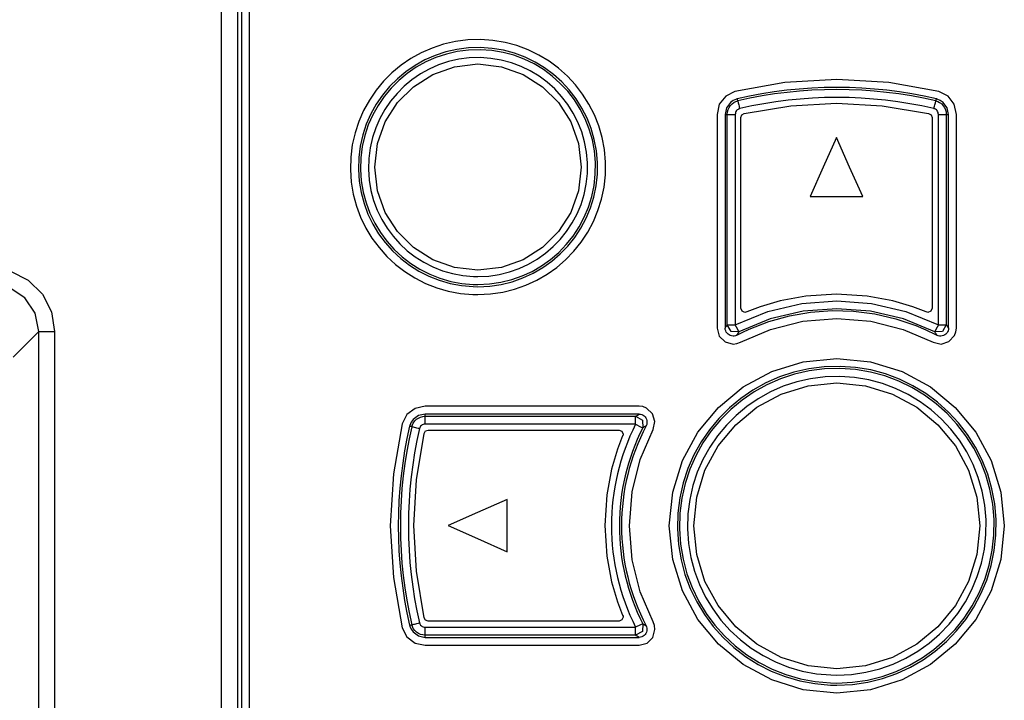
# Model space of a CAD drawing. Units: millimetres. Extents: x 2 to 141, y 5 to 119.
# Drawn here: x 89 to 92, y 77 to 79 of the extents above; entities that cross this region are included whole.
import ezdxf

# ---------------------------------------------------------------- set-up
doc = ezdxf.new("R2010")
doc.units = ezdxf.units.MM
doc.layers.add('GAIKEI', color=7, linetype='Continuous')

msp = doc.modelspace()

# ---------------------------------------------------------------- linework, layer by layer
at = {"layer": 'GAIKEI', "color": 1, "ltscale": 0.3}
for p, q in [((89.7368834, 74.3949091), (89.7368834, 80.2448553)), ((89.7869331, 80.2448553), (89.7869331, 74.3954198)), ((89.7989348, 80.2328535), (89.7989348, 74.4074215)), ((89.8239597, 74.4074215), (89.8239597, 80.2079563)), ((90.3987656, 78.8798508), (90.4666903, 78.9043649)), ((90.4666903, 78.9043649), (90.5404881, 78.913047)), ((90.5404881, 78.913047), (90.6147966, 78.9043649)), ((90.6147966, 78.9043649), (90.6827213, 78.8798508)), ((90.3385016, 78.8416751), (90.3987656, 78.8798508)), ((90.6827213, 78.8798508), (90.7427299, 78.8416751)), ((91.5029241, 78.8549536), (91.3456249, 78.8271198)), ((91.6658411, 78.8644018), (91.5029241, 78.8549536)), ((91.8287581, 78.8549536), (91.6658411, 78.8644018)), ((91.9858019, 78.8271198), (91.8287581, 78.8549536)), ((90.2881965, 78.7916254), (90.3385016, 78.8416751)), ((90.7427299, 78.8416751), (90.793035, 78.7916254)), ((91.3172804, 78.8120538), (91.2973627, 78.7865182)), ((91.3456249, 78.8271198), (91.3172804, 78.8120538)), ((92.0144018, 78.8120538), (91.9858019, 78.8271198)), ((92.0340642, 78.7865182), (92.0144018, 78.8120538)), ((90.2501485, 78.7316167), (90.2881965, 78.7916254)), ((90.793035, 78.7916254), (90.8313383, 78.7316167)), ((91.2973627, 78.7865182), (91.2907234, 78.7549818)), ((91.3323464, 78.7923914), (91.3200894, 78.7755379)), ((91.32775, 78.7760487), (91.3318357, 78.7821772)), ((91.3318357, 78.7821772), (91.3371982, 78.787795)), ((91.3412839, 78.7986476), (91.3323464, 78.7923914)), ((91.3371982, 78.787795), (91.3433267, 78.7922638)), ((91.3507321, 78.802861), (91.3412839, 78.7986476)), ((91.3433267, 78.7922638), (91.3489446, 78.7952003)), ((91.3489446, 78.7952003), (91.3550731, 78.7972432)), ((91.3520088, 78.8032441), (91.3507321, 78.802861)), ((91.3532856, 78.8033717), (91.3520088, 78.8032441)), ((91.3532856, 78.8033717), (91.3537963, 78.8013289)), ((91.3537963, 78.8013289), (91.3545624, 78.7991584)), ((91.3545624, 78.7991584), (91.3548177, 78.7980093)), ((91.3548177, 78.7980093), (91.3553285, 78.7964771)), ((91.3553285, 78.7964771), (91.3555838, 78.795328)), ((91.3555838, 78.795328), (91.3560945, 78.7934129)), ((91.3560945, 78.7934129), (91.3566052, 78.7911147)), ((91.3566052, 78.7911147), (91.357116, 78.7881781)), ((91.357116, 78.7881781), (91.3581374, 78.7847308)), ((91.3581374, 78.7847308), (91.3591588, 78.7807727)), ((91.3591588, 78.7807727), (91.3599249, 78.7770701)), ((91.3755016, 78.7574077), (91.5213097, 78.7820495)), ((91.5213097, 78.7820495), (91.6645643, 78.7902209)), ((91.6645643, 78.7902209), (91.8078189, 78.7820495)), ((91.8078189, 78.7820495), (91.9536271, 78.7574077)), ((91.9712467, 78.7770701), (91.9722681, 78.7807727)), ((91.9722681, 78.7807727), (91.9732895, 78.7847308)), ((91.9732895, 78.7847308), (91.9740556, 78.7881781)), ((91.9740556, 78.7881781), (91.9748216, 78.7911147)), ((91.9748216, 78.7911147), (91.9753324, 78.7934129)), ((91.9753324, 78.7934129), (91.9758431, 78.795328)), ((91.9758431, 78.795328), (91.9760984, 78.7964771)), ((91.9760984, 78.7964771), (91.9763538, 78.7972432)), ((91.9763538, 78.7972432), (91.9768645, 78.799286)), ((91.9763538, 78.7972432), (91.9824823, 78.7952003)), ((91.9768645, 78.799286), (91.9773752, 78.8014566)), ((91.9773752, 78.8014566), (91.9781413, 78.8033717)), ((91.979418, 78.8032441), (91.9781413, 78.8033717)), ((91.9806948, 78.802861), (91.979418, 78.8032441)), ((91.990143, 78.7986476), (91.9806948, 78.802861)), ((91.9824823, 78.7952003), (91.9881001, 78.7922638)), ((91.9881001, 78.7922638), (91.994484, 78.7876673)), ((91.9988251, 78.7926468), (91.990143, 78.7986476)), ((91.994484, 78.7876673), (91.9995912, 78.7820495)), ((92.0113375, 78.7755379), (91.9988251, 78.7926468)), ((91.9995912, 78.7820495), (92.0036769, 78.775921)), ((92.0407034, 78.7549818), (92.0340642, 78.7865182)), ((91.2907234, 78.7549818), (91.2907234, 78.0844175)), ((91.3200894, 78.7755379), (91.3157483, 78.7549818)), ((91.3157483, 78.7549818), (91.3157483, 78.0844175)), ((91.3157483, 78.7549818), (91.3474124, 78.7549818)), ((91.3221322, 78.7549818), (91.3228983, 78.7623871)), ((91.3221322, 78.094887), (91.3221322, 78.7549818)), ((91.3228983, 78.7623871), (91.3249411, 78.7696648)), ((91.3249411, 78.7696648), (91.32775, 78.7760487)), ((91.3476678, 78.7580461), (91.3474124, 78.7549818)), ((91.3474124, 78.7549818), (91.3474124, 78.0951424)), ((91.3484339, 78.761238), (91.3476678, 78.7580461)), ((91.3494553, 78.7639193), (91.3484339, 78.761238)), ((91.3514981, 78.7666005), (91.3494553, 78.7639193)), ((91.353541, 78.7688987), (91.3514981, 78.7666005)), ((91.3560945, 78.7706862), (91.353541, 78.7688987)), ((91.3583927, 78.771963), (91.3560945, 78.7706862)), ((91.3612016, 78.7729844), (91.3583927, 78.771963)), ((91.3599249, 78.7770701), (91.3604356, 78.7755379)), ((91.3604356, 78.7755379), (91.3609463, 78.7741335)), ((91.3609463, 78.7741335), (91.3609463, 78.7734951)), ((91.3609463, 78.7734951), (91.3612016, 78.7729844)), ((91.365032, 78.7446399), (91.3680963, 78.7531943)), ((91.3680963, 78.7531943), (91.3755016, 78.7574077)), ((91.9536271, 78.7574077), (91.9612878, 78.7531943)), ((91.9612878, 78.7531943), (91.9643521, 78.7446399)), ((91.9702252, 78.7729844), (91.9704806, 78.7734951)), ((91.9727788, 78.7720906), (91.9702252, 78.7729844)), ((91.9704806, 78.7734951), (91.970736, 78.7741335)), ((91.970736, 78.7755379), (91.9712467, 78.7770701)), ((91.970736, 78.7741335), (91.970736, 78.7755379)), ((91.9753324, 78.7709415), (91.9727788, 78.7720906)), ((91.9778859, 78.7688987), (91.9753324, 78.7709415)), ((91.9799288, 78.7666005), (91.9778859, 78.7688987)), ((91.9817163, 78.7639193), (91.9799288, 78.7666005)), ((91.982993, 78.761238), (91.9817163, 78.7639193)), ((91.9837591, 78.7580461), (91.982993, 78.761238)), ((91.9840145, 78.7549818), (91.9837591, 78.7580461)), ((91.9840145, 78.0951424), (91.9840145, 78.7549818)), ((91.9840145, 78.7549818), (92.0156786, 78.7549818)), ((92.0036769, 78.775921), (92.0064858, 78.7695371)), ((92.0064858, 78.7695371), (92.0085286, 78.7623871)), ((92.0085286, 78.7623871), (92.0090393, 78.7549818)), ((92.0090393, 78.7549818), (92.0090393, 78.0951424)), ((92.0156786, 78.7549818), (92.0113375, 78.7755379)), ((92.0156786, 78.0844175), (92.0156786, 78.7549818)), ((92.0407034, 78.0844175), (92.0407034, 78.7549818)), ((90.2258897, 78.6634367), (90.2501485, 78.7316167)), ((90.8313383, 78.7316167), (90.8555971, 78.6634367)), ((91.365032, 78.1464689), (91.365032, 78.7446399)), ((91.9643521, 78.7446399), (91.9643521, 78.1464689)), ((90.2172076, 78.5895112), (90.2258897, 78.6634367)), ((90.8555971, 78.6634367), (90.8640239, 78.5895112)), ((91.6645643, 78.68195), (91.6234521, 78.5895112)), ((91.7056766, 78.5895112), (91.6645643, 78.68195)), ((90.2258897, 78.5153304), (90.2172076, 78.5895112)), ((90.8640239, 78.5895112), (90.8555971, 78.5153304)), ((91.6234521, 78.5895112), (91.5823398, 78.4969448)), ((91.7467889, 78.4969448), (91.7056766, 78.5895112)), ((90.2501485, 78.4472781), (90.2258897, 78.5153304)), ((90.8555971, 78.5153304), (90.8313383, 78.4472781)), ((91.5823398, 78.4969448), (91.7467889, 78.4969448)), ((90.2881965, 78.3872694), (90.2501485, 78.4472781)), ((90.8313383, 78.4472781), (90.793035, 78.3872694)), ((90.3385016, 78.3372197), (90.2881965, 78.3872694)), ((90.793035, 78.3872694), (90.7427299, 78.3372197)), ((90.3987656, 78.2989163), (90.3385016, 78.3372197)), ((90.7427299, 78.3372197), (90.6827213, 78.2989163)), ((90.4666903, 78.2745299), (90.3987656, 78.2989163)), ((90.6827213, 78.2989163), (90.6147966, 78.2745299)), ((89.0755118, 78.2632942), (89.130924, 78.2350774)), ((90.5404881, 78.2659754), (90.4666903, 78.2745299)), ((90.6147966, 78.2745299), (90.5404881, 78.2659754)), ((89.130924, 78.2350774), (89.1751006, 78.1911562)), ((89.1196884, 78.1797929), (89.0711708, 78.2119677)), ((89.1521186, 78.1312752), (89.1196884, 78.1797929)), ((89.1751006, 78.1911562), (89.2034451, 78.1354886)), ((91.4878581, 78.169834), (91.425296, 78.151576)), ((91.5685506, 78.1850276), (91.4878581, 78.169834)), ((91.5562935, 78.1619179), (91.6658411, 78.170217)), ((91.6645643, 78.1911562), (91.5685506, 78.1850276)), ((91.7605781, 78.1850276), (91.6645643, 78.1911562)), ((91.6658411, 78.170217), (91.774878, 78.1619179)), ((91.8412706, 78.169834), (91.7605781, 78.1850276)), ((91.9040881, 78.151576), (91.8412706, 78.169834)), ((89.2034451, 78.1354886), (89.2131486, 78.0738202)), ((91.3474124, 78.0951424), (91.4495548, 78.1368931)), ((91.3688623, 78.1375315), (91.365032, 78.1464689)), ((91.3775444, 78.1338288), (91.3688623, 78.1375315)), ((91.3806087, 78.1343395), (91.3775444, 78.1338288)), ((91.3834176, 78.1353609), (91.3806087, 78.1343395)), ((91.425296, 78.151576), (91.3834176, 78.1353609)), ((91.4495548, 78.1368931), (91.5562935, 78.1619179)), ((91.5601238, 78.1371484), (91.4569601, 78.113145)), ((91.517224, 78.1228485), (91.5836166, 78.1344672)), ((91.6658411, 78.1451921), (91.5601238, 78.1371484)), ((91.5836166, 78.1344672), (91.6507751, 78.1394466)), ((91.6507751, 78.1394466), (91.7179337, 78.1374038)), ((91.7710477, 78.1371484), (91.6658411, 78.1451921)), ((91.7179337, 78.1374038), (91.7848369, 78.1288494)), ((91.8744668, 78.113145), (91.7710477, 78.1371484)), ((91.774878, 78.1619179), (91.8818721, 78.1368931)), ((91.8818721, 78.1368931), (91.9840145, 78.0951424)), ((91.9457111, 78.1353609), (91.9040881, 78.151576)), ((91.94852, 78.1343395), (91.9457111, 78.1353609)), ((91.9515843, 78.1338288), (91.94852, 78.1343395)), ((91.9605217, 78.1375315), (91.9515843, 78.1338288)), ((91.9643521, 78.1464689), (91.9605217, 78.1375315)), ((89.1633542, 78.0738202), (89.1521186, 78.1312752)), ((91.4569601, 78.113145), (91.3583927, 78.0729264)), ((91.3910783, 78.0809702), (91.452619, 78.1049736)), ((91.452619, 78.1049736), (91.517224, 78.1228485)), ((91.4582368, 78.0803318), (91.5591024, 78.1057397)), ((91.5591024, 78.1057397), (91.6658411, 78.1144218)), ((91.6658411, 78.1144218), (91.7725798, 78.1057397)), ((91.7725798, 78.1057397), (91.8734454, 78.0803318)), ((91.7848369, 78.1288494), (91.8504634, 78.1136557)), ((91.8504634, 78.1136557), (91.9137916, 78.0920781)), ((91.9727788, 78.0729264), (91.8744668, 78.113145)), ((89.1633542, 78.0738202), (89.0829171, 77.9933831)), ((89.1633542, 74.416742), (89.1633542, 78.0738202)), ((89.1633542, 78.0738202), (89.2131486, 78.0738202)), ((89.2131486, 78.0738202), (89.2131486, 74.416742)), ((91.2907234, 78.0844175), (91.2973627, 78.0591372)), ((91.3157483, 78.0844175), (91.316259, 78.0854389)), ((91.3160037, 78.0798211), (91.3157483, 78.0844175)), ((91.3172804, 78.0753523), (91.3160037, 78.0798211)), ((91.316259, 78.0854389), (91.3170251, 78.0864603)), ((91.3170251, 78.0864603), (91.3180465, 78.0885032)), ((91.3190679, 78.0716497), (91.3172804, 78.0753523)), ((91.3180465, 78.0885032), (91.3195786, 78.090546)), ((91.3216215, 78.0682024), (91.3190679, 78.0716497)), ((91.3195786, 78.090546), (91.3206001, 78.0924612)), ((91.3206001, 78.0924612), (91.3218768, 78.094504)), ((91.3218768, 78.094504), (91.3221322, 78.094887)), ((91.3221322, 78.0951424), (91.3474124, 78.0951424)), ((91.3341339, 78.0739479), (91.3221322, 78.0951424)), ((91.3583927, 78.0729264), (91.3341339, 78.0739479)), ((91.3550731, 78.0799487), (91.3474124, 78.0951424)), ((91.3522642, 78.0622015), (91.3714159, 78.071905)), ((91.3583927, 78.0729264), (91.3550731, 78.0799487)), ((91.3581374, 78.0722881), (91.3555838, 78.0682024)), ((91.3583927, 78.0724157), (91.3581374, 78.0722881)), ((91.3583927, 78.0729264), (91.3583927, 78.0724157)), ((91.3640106, 78.0399855), (91.4582368, 78.0803318)), ((91.3714159, 78.071905), (91.3910783, 78.0809702)), ((91.8734454, 78.0803318), (91.9676717, 78.0399855)), ((91.9137916, 78.0920781), (91.944945, 78.0789273)), ((91.944945, 78.0789273), (91.9753324, 78.0642443)), ((91.9763538, 78.0799487), (91.9727788, 78.0729264)), ((91.9970376, 78.0739479), (91.9727788, 78.0729264)), ((91.9730342, 78.0724157), (91.9727788, 78.0729264)), ((91.9732895, 78.0722881), (91.9730342, 78.0724157)), ((91.9743109, 78.0702452), (91.9732895, 78.0722881)), ((91.9755877, 78.0682024), (91.9743109, 78.0702452)), ((91.9840145, 78.0951424), (91.9763538, 78.0799487)), ((91.9840145, 78.0951424), (92.0090393, 78.0951424)), ((92.0090393, 78.0951424), (91.9970376, 78.0739479)), ((92.0090393, 78.0951424), (92.0092947, 78.094887)), ((92.0092947, 78.094887), (92.00955, 78.094504)), ((92.00955, 78.094504), (92.0108268, 78.0924612)), ((92.0126143, 78.0722881), (92.0103161, 78.0687131)), ((92.0108268, 78.0924612), (92.0118482, 78.090546)), ((92.0118482, 78.090546), (92.0138911, 78.0874817)), ((92.0144018, 78.0759907), (92.0126143, 78.0722881)), ((92.0138911, 78.0874817), (92.0156786, 78.0844175)), ((92.0154232, 78.0802041), (92.0144018, 78.0759907)), ((92.0156786, 78.0844175), (92.0154232, 78.0802041)), ((92.0350856, 78.0611801), (92.0391713, 78.0724157)), ((92.0391713, 78.0724157), (92.0407034, 78.0844175)), ((91.2973627, 78.0591372), (91.315493, 78.0412623)), ((91.315493, 78.0412623), (91.3407732, 78.0343677)), ((91.3246858, 78.0651381), (91.3216215, 78.0682024)), ((91.3280054, 78.0628399), (91.3246858, 78.0651381)), ((91.3318357, 78.0610524), (91.3280054, 78.0628399)), ((91.3356661, 78.0597756), (91.3318357, 78.0610524)), ((91.3402625, 78.0592649), (91.3356661, 78.0597756)), ((91.3443482, 78.0596479), (91.3402625, 78.0592649)), ((91.3484339, 78.0605417), (91.3443482, 78.0596479)), ((91.3522642, 78.0622015), (91.3484339, 78.0605417)), ((91.3527749, 78.0632229), (91.3522642, 78.0622015)), ((91.3525195, 78.0357722), (91.3640106, 78.0402409)), ((91.353541, 78.0644997), (91.3527749, 78.0632229)), ((91.3545624, 78.0662872), (91.353541, 78.0644997)), ((91.3555838, 78.0682024), (91.3545624, 78.0662872)), ((91.3640106, 78.0402409), (91.3640106, 78.0399855)), ((91.9676717, 78.0402409), (91.9932073, 78.0343677)), ((91.9676717, 78.0399855), (91.9676717, 78.0402409)), ((91.9753324, 78.0642443), (91.9773752, 78.0632229)), ((91.9768645, 78.0662872), (91.9755877, 78.0682024)), ((91.9778859, 78.0644997), (91.9768645, 78.0662872)), ((91.9773752, 78.0632229), (91.9791627, 78.0622015)), ((91.9783966, 78.0632229), (91.9778859, 78.0644997)), ((91.9791627, 78.0622015), (91.9783966, 78.0632229)), ((91.9832484, 78.0605417), (91.9791627, 78.0622015)), ((91.9878448, 78.0595203), (91.9832484, 78.0605417)), ((91.9919305, 78.0595203), (91.9878448, 78.0595203)), ((91.9962715, 78.060031), (91.9919305, 78.0595203)), ((91.9932073, 78.0343677), (92.0172107, 78.0419007)), ((92.0001019, 78.0611801), (91.9962715, 78.060031)), ((92.0039322, 78.0632229), (92.0001019, 78.0611801)), ((92.0072518, 78.0656488), (92.0039322, 78.0632229)), ((92.0103161, 78.0687131), (92.0072518, 78.0656488)), ((92.0172107, 78.0419007), (92.0350856, 78.0611801)), ((91.3407732, 78.0343677), (91.3525195, 78.0357722)), ((91.4615565, 77.9480575), (91.5598685, 77.9787002)), ((91.5598685, 77.9787002), (91.6658411, 77.9894251)), ((91.6658411, 77.9894251), (91.7715584, 77.9787002)), ((91.7715584, 77.9787002), (91.8701258, 77.9480575)), ((91.3721819, 77.8997952), (91.4615565, 77.9480575)), ((91.8701258, 77.9480575), (91.9592449, 77.8997952)), ((91.2942984, 77.8355732), (91.3721819, 77.8997952)), ((91.4914331, 77.8774516), (91.5754452, 77.9037532)), ((91.5754452, 77.9037532), (91.6658411, 77.9128184)), ((91.6658411, 77.9128184), (91.7559817, 77.9037532)), ((91.7559817, 77.9037532), (91.8399938, 77.8774516)), ((91.9592449, 77.8997952), (92.0371285, 77.8355732)), ((91.4150817, 77.8362116), (91.4914331, 77.8774516)), ((91.8399938, 77.8774516), (91.9160898, 77.8362116)), ((90.3436088, 77.8326366), (90.3180732, 77.8129742)), ((90.3750175, 77.8392759), (90.3436088, 77.8326366)), ((91.0458372, 77.8392759), (90.3750175, 77.8392759)), ((91.0575836, 77.8379991), (91.0458372, 77.8392759)), ((91.0690746, 77.8336581), (91.0575836, 77.8379991)), ((91.0879709, 77.8159108), (91.0690746, 77.8336581)), ((91.2304595, 77.7579451), (91.2942984, 77.8355732)), ((91.3486892, 77.7814378), (91.4150817, 77.8362116)), ((91.9160898, 77.8362116), (91.9827377, 77.7814378)), ((92.0371285, 77.8355732), (92.1012228, 77.7579451)), ((90.3180732, 77.8129742), (90.3030072, 77.7845021)), ((90.3377356, 77.7976529), (90.331607, 77.7890985)), ((90.3545891, 77.80991), (90.3377356, 77.7976529)), ((90.3377356, 77.7866726), (90.3425873, 77.7930565)), ((90.3425873, 77.7930565), (90.3482052, 77.798419)), ((90.3482052, 77.798419), (90.3543337, 77.802377)), ((90.3543337, 77.802377), (90.3604622, 77.8053136)), ((90.3750175, 77.8143787), (90.3545891, 77.80991)), ((90.3604622, 77.8053136), (90.3676122, 77.8072287)), ((90.3676122, 77.8072287), (90.3750175, 77.8077394)), ((91.0458372, 77.8143787), (90.3750175, 77.8143787)), ((90.3750175, 77.7829699), (90.3750175, 77.8143787)), ((90.3750175, 77.8077394), (91.0348569, 77.8077394)), ((91.0348569, 77.8077394), (91.0371551, 77.8092716)), ((91.0348569, 77.7829699), (91.0348569, 77.8077394)), ((91.0348569, 77.8077394), (91.0560515, 77.7958654)), ((91.0371551, 77.8092716), (91.0397087, 77.8105484)), ((91.0397087, 77.8105484), (91.0458372, 77.8143787)), ((91.0458372, 77.8143787), (91.0499229, 77.8139957)), ((91.0499229, 77.8139957), (91.0540086, 77.8129742)), ((91.0540086, 77.8129742), (91.0580943, 77.8113144)), ((91.0560515, 77.7958654), (91.0570729, 77.7716066)), ((91.0580943, 77.8113144), (91.0614139, 77.8088885)), ((91.0614139, 77.8088885), (91.0644782, 77.805952)), ((91.0644782, 77.805952), (91.0670318, 77.80276)), ((91.0670318, 77.80276), (91.0688192, 77.7990573)), ((91.0688192, 77.7990573), (91.070096, 77.7950993)), ((91.070096, 77.7950993), (91.0706067, 77.7907583)), ((91.0956316, 77.7917797), (91.0879709, 77.8159108)), ((90.3030072, 77.7845021), (90.2754288, 77.6273306)), ((90.3275213, 77.7793949), (90.3264999, 77.7768414)), ((90.3287981, 77.7760753), (90.3264999, 77.7768414)), ((90.331607, 77.7890985), (90.3275213, 77.7793949)), ((90.3305856, 77.7755646), (90.3287981, 77.7760753)), ((90.3321177, 77.7754369), (90.3305856, 77.7755646)), ((90.3331392, 77.7750539), (90.3321177, 77.7754369)), ((90.3331392, 77.7750539), (90.335182, 77.7810548)), ((90.3336499, 77.7749262), (90.3331392, 77.7750539)), ((90.3349267, 77.7745432), (90.3336499, 77.7749262)), ((90.3367142, 77.7740325), (90.3349267, 77.7745432)), ((90.335182, 77.7810548), (90.3377356, 77.7866726)), ((90.3390124, 77.7735218), (90.3367142, 77.7740325)), ((90.3420766, 77.772628), (90.3390124, 77.7735218)), ((90.3453962, 77.7719896), (90.3420766, 77.772628)), ((90.3492266, 77.7709682), (90.3453962, 77.7719896)), ((90.3533123, 77.7699468), (90.3492266, 77.7709682)), ((90.3545891, 77.7695637), (90.3533123, 77.7699468)), ((90.3561212, 77.7693084), (90.3545891, 77.7695637)), ((90.3566319, 77.7693084), (90.3561212, 77.7693084)), ((90.357398, 77.769053), (90.3566319, 77.7693084)), ((90.3579087, 77.7714789), (90.357398, 77.769053)), ((90.3594408, 77.7739048), (90.3579087, 77.7714789)), ((90.360973, 77.776586), (90.3594408, 77.7739048)), ((90.3635265, 77.7788842), (90.360973, 77.776586)), ((90.3660801, 77.780544), (90.3635265, 77.7788842)), ((90.368889, 77.7816931), (90.3660801, 77.780544)), ((90.3719533, 77.7825869), (90.368889, 77.7816931)), ((90.3750175, 77.7829699), (90.3719533, 77.7825869)), ((90.372464, 77.7541147), (90.3765497, 77.7617754)), ((91.0348569, 77.7829699), (90.3750175, 77.7829699)), ((90.3765497, 77.7617754), (90.3849764, 77.764712)), ((90.3849764, 77.764712), (90.9832751, 77.764712)), ((90.9832751, 77.764712), (90.9919571, 77.7608817)), ((91.0348569, 77.7829699), (91.0501783, 77.7750539)), ((91.0496676, 77.6718902), (91.0902691, 77.7662441)), ((91.0501783, 77.7750539), (91.0570729, 77.7716066)), ((91.0596264, 77.7728834), (91.0570729, 77.7716066)), ((91.0616693, 77.7742878), (91.0596264, 77.7728834)), ((91.0677978, 77.7778628), (91.0616693, 77.7742878)), ((91.0695853, 77.7820762), (91.0677978, 77.7778628)), ((91.0706067, 77.7865449), (91.0695853, 77.7820762)), ((91.0706067, 77.7907583), (91.0706067, 77.7865449)), ((91.0900138, 77.7662441), (91.0956316, 77.7917797)), ((91.0902691, 77.7662441), (91.0900138, 77.7662441)), ((91.2940431, 77.7149176), (91.3486892, 77.7814378)), ((91.9827377, 77.7814378), (92.0373838, 77.7149176)), ((90.3476944, 77.6083066), (90.372464, 77.7541147)), ((90.9942554, 77.7461987), (90.9779126, 77.7043203)), ((90.9919571, 77.7608817), (90.9957875, 77.7520719)), ((90.9955321, 77.7490076), (90.9942554, 77.7461987)), ((90.9957875, 77.7520719), (90.9955321, 77.7490076)), ((91.1819419, 77.6688259), (91.2304595, 77.7579451)), ((92.1012228, 77.7579451), (92.149485, 77.6688259)), ((90.9779126, 77.7043203), (90.959527, 77.6416305)), ((91.2524201, 77.6388216), (91.2940431, 77.7149176)), ((92.0373838, 77.7149176), (92.0787515, 77.6388216)), ((91.0243873, 77.5710246), (91.0496676, 77.6718902)), ((90.959527, 77.6416305), (90.944461, 77.5610657)), ((91.1512992, 77.5701309), (91.1819419, 77.6688259)), ((91.2263738, 77.5545542), (91.2524201, 77.6388216)), ((92.0787515, 77.6388216), (92.1047978, 77.5545542)), ((92.149485, 77.6688259), (92.1801277, 77.5701309)), ((90.2754288, 77.6273306), (90.2657252, 77.4644136)), ((90.3392677, 77.4649243), (90.3476944, 77.6083066)), ((90.6319055, 77.5472765), (90.5394667, 77.5060366)), ((90.6319055, 77.3826997), (90.6319055, 77.5472765)), ((90.944461, 77.5610657), (90.9383324, 77.4649243)), ((91.0157052, 77.4644136), (91.0243873, 77.5710246)), ((91.1405742, 77.4644136), (91.1512992, 77.5701309)), ((91.217181, 77.4645412), (91.2263738, 77.5545542)), ((92.1047978, 77.5545542), (92.1139906, 77.4645412)), ((92.1801277, 77.5701309), (92.1908527, 77.4644136)), ((90.5394667, 77.5060366), (90.4470279, 77.4649243)), ((90.2657252, 77.4644136), (90.2754288, 77.3016242)), ((90.3476944, 77.321542), (90.3392677, 77.4649243)), ((90.4470279, 77.4649243), (90.5394667, 77.4239397)), ((90.9383324, 77.4649243), (90.944461, 77.3689105)), ((91.0243873, 77.3578025), (91.0157052, 77.4644136)), ((91.1512992, 77.3584409), (91.1405742, 77.4644136)), ((91.2263738, 77.3741453), (91.217181, 77.4645412)), ((92.1139906, 77.4645412), (92.1047978, 77.3741453)), ((92.1908527, 77.4644136), (92.1801277, 77.3584409)), ((90.5394667, 77.4239397), (90.6319055, 77.3826997)), ((90.944461, 77.3689105), (90.959527, 77.2882181)), ((91.2524201, 77.2900055), (91.2263738, 77.3741453)), ((92.1047978, 77.3741453), (92.0787515, 77.2900055)), ((91.0496676, 77.2568093), (91.0243873, 77.3578025)), ((91.1819419, 77.2601289), (91.1512992, 77.3584409)), ((92.1801277, 77.3584409), (92.149485, 77.2601289)), ((90.2754288, 77.3016242), (90.3030072, 77.1443251)), ((90.372464, 77.1759892), (90.3476944, 77.321542)), ((90.959527, 77.2882181), (90.9779126, 77.2255282)), ((91.2940431, 77.2137818), (91.2524201, 77.2900055)), ((92.0787515, 77.2900055), (92.0373838, 77.2137818)), ((91.0902691, 77.1627107), (91.0496676, 77.2568093)), ((91.2304595, 77.1707544), (91.1819419, 77.2601289)), ((92.149485, 77.2601289), (92.1012228, 77.1707544)), ((90.9779126, 77.2255282), (90.9942554, 77.1839052)), ((91.3486892, 77.147517), (91.2940431, 77.2137818)), ((92.0373838, 77.2137818), (91.9827377, 77.147517)), ((90.3765497, 77.1683285), (90.372464, 77.1759892)), ((90.9957875, 77.1779043), (90.9919571, 77.1692222)), ((90.9942554, 77.1839052), (90.9955321, 77.181224)), ((90.9955321, 77.181224), (90.9957875, 77.1779043)), ((90.3030072, 77.1443251), (90.3180732, 77.1159806)), ((90.3264999, 77.1521134), (90.3290535, 77.1526241)), ((90.3264999, 77.1521134), (90.3270106, 77.1509643)), ((90.3270106, 77.1509643), (90.3275213, 77.1495599)), ((90.3275213, 77.1495599), (90.331607, 77.1398563)), ((90.3290535, 77.1526241), (90.3310963, 77.1533902)), ((90.3310963, 77.1533902), (90.3321177, 77.1535179)), ((90.3321177, 77.1535179), (90.3331392, 77.1539009)), ((90.3331392, 77.1539009), (90.3336499, 77.1540286)), ((90.335182, 77.1480277), (90.3331392, 77.1539009)), ((90.3336499, 77.1540286), (90.3349267, 77.1541563)), ((90.3349267, 77.1541563), (90.3367142, 77.154667)), ((90.3377356, 77.1422822), (90.335182, 77.1480277)), ((90.3367142, 77.154667), (90.3392677, 77.155433)), ((90.3392677, 77.155433), (90.3420766, 77.1560714)), ((90.3420766, 77.1560714), (90.3453962, 77.1569652)), ((90.3453962, 77.1569652), (90.3492266, 77.1577312)), ((90.3492266, 77.1577312), (90.3533123, 77.1587527)), ((90.3533123, 77.1587527), (90.3545891, 77.1591357)), ((90.3545891, 77.1591357), (90.3561212, 77.1595187)), ((90.3561212, 77.1595187), (90.3566319, 77.1597741)), ((90.3566319, 77.1597741), (90.357398, 77.1597741)), ((90.357398, 77.1597741), (90.3579087, 77.1572205)), ((90.3579087, 77.1572205), (90.3594408, 77.15505)), ((90.3594408, 77.15505), (90.360973, 77.1524964)), ((90.360973, 77.1524964), (90.3635265, 77.1500706)), ((90.3635265, 77.1500706), (90.3660801, 77.1484108)), ((90.3660801, 77.1484108), (90.368889, 77.1470063)), ((90.368889, 77.1470063), (90.3716979, 77.1463679)), ((90.3716979, 77.1463679), (90.3750175, 77.1459849)), ((90.3750175, 77.1143208), (90.3750175, 77.1459849)), ((90.3750175, 77.1459849), (91.0348569, 77.1459849)), ((90.3849764, 77.1653919), (90.3765497, 77.1683285)), ((90.9832751, 77.1653919), (90.3849764, 77.1653919)), ((90.9919571, 77.1692222), (90.9832751, 77.1653919)), ((91.0501783, 77.1539009), (91.0348569, 77.1459849)), ((91.0348569, 77.1210877), (91.0348569, 77.1459849)), ((91.0570729, 77.1572205), (91.0501783, 77.1539009)), ((91.0570729, 77.1572205), (91.0560515, 77.1329617)), ((91.0570729, 77.1572205), (91.0596264, 77.1559437)), ((91.0596264, 77.1559437), (91.0616693, 77.1545393)), ((91.0616693, 77.1545393), (91.0647336, 77.1526241)), ((91.0647336, 77.1526241), (91.0677978, 77.1509643)), ((91.0677978, 77.1509643), (91.06933, 77.1470063)), ((91.06933, 77.1470063), (91.0706067, 77.1430483)), ((91.0900138, 77.162583), (91.0900138, 77.1627107)), ((91.0900138, 77.1627107), (91.0902691, 77.1627107)), ((91.0943548, 77.1512197), (91.0900138, 77.162583)), ((91.0956316, 77.1393456), (91.0943548, 77.1512197)), ((91.2942984, 77.0932539), (91.2304595, 77.1707544)), ((91.4150817, 77.0927432), (91.3486892, 77.147517)), ((91.9827377, 77.147517), (91.9160898, 77.0927432)), ((92.1012228, 77.1707544), (92.0371285, 77.0932539)), ((90.3180732, 77.1159806), (90.3436088, 77.0960628)), ((90.331607, 77.1398563), (90.3377356, 77.1313019)), ((90.342332, 77.1358983), (90.3377356, 77.1422822)), ((90.3377356, 77.1313019), (90.3545891, 77.1190448)), ((90.3479498, 77.1306635), (90.342332, 77.1358983)), ((90.353823, 77.1267055), (90.3479498, 77.1306635)), ((90.3604622, 77.1236412), (90.353823, 77.1267055)), ((90.3545891, 77.1190448), (90.3750175, 77.1143208)), ((90.3676122, 77.1217261), (90.3604622, 77.1236412)), ((90.3750175, 77.1210877), (90.3676122, 77.1217261)), ((91.0348569, 77.1210877), (90.3750175, 77.1210877)), ((90.3750175, 77.1143208), (91.0458372, 77.1143208)), ((91.0560515, 77.1329617), (91.0348569, 77.1210877)), ((91.0371551, 77.1195555), (91.0348569, 77.1210877)), ((91.0397087, 77.1181511), (91.0371551, 77.1195555)), ((91.0458372, 77.1143208), (91.0397087, 77.1181511)), ((91.0501783, 77.1148315), (91.0458372, 77.1143208)), ((91.0547747, 77.1161082), (91.0501783, 77.1148315)), ((91.058605, 77.1177681), (91.0547747, 77.1161082)), ((91.0619246, 77.1203216), (91.058605, 77.1177681)), ((91.0647336, 77.1232582), (91.0619246, 77.1203216)), ((91.0672871, 77.1267055), (91.0647336, 77.1232582)), ((91.0690746, 77.1304082), (91.0672871, 77.1267055)), ((91.0703514, 77.1344939), (91.0690746, 77.1304082)), ((91.0706067, 77.1388349), (91.0703514, 77.1344939)), ((91.0706067, 77.1430483), (91.0706067, 77.1388349)), ((91.0708621, 77.0960628), (91.0889924, 77.1141931)), ((91.0889924, 77.1141931), (91.0956316, 77.1393456)), ((90.3436088, 77.0960628), (90.3750175, 77.0894236)), ((90.3750175, 77.0894236), (91.0458372, 77.0894236)), ((91.0458372, 77.0894236), (91.0708621, 77.0960628)), ((91.3721819, 77.0291596), (91.2942984, 77.0932539)), ((91.4914331, 77.0513755), (91.4150817, 77.0927432)), ((91.9160898, 77.0927432), (91.8399938, 77.0513755)), ((92.0371285, 77.0932539), (91.9592449, 77.0291596)), ((91.4615565, 76.980642), (91.3721819, 77.0291596)), ((91.5754452, 77.0250739), (91.4914331, 77.0513755)), ((91.6658411, 77.0160088), (91.5754452, 77.0250739)), ((91.7559817, 77.0250739), (91.6658411, 77.0160088)), ((91.8399938, 77.0513755), (91.7559817, 77.0250739)), ((91.9592449, 77.0291596), (91.8701258, 76.980642)), ((91.5598685, 76.9499993), (91.4615565, 76.980642)), ((91.8701258, 76.980642), (91.7715584, 76.9499993)), ((91.6658411, 76.9392743), (91.5598685, 76.9499993)), ((91.7715584, 76.9499993), (91.6658411, 76.9392743))]:
    msp.add_line(p, q, dxfattribs=at)
for points in [[(90.5404881, 78.1894964), (90.5799261, 78.1914152), (90.6182822, 78.197052), (90.6553751, 78.206227), (90.6910237, 78.2187605), (90.7250467, 78.2344728), (90.757263, 78.2531843), (90.7874913, 78.2747152), (90.8155504, 78.2988858), (90.8412592, 78.3255165), (90.8644364, 78.3544275), (90.8849008, 78.3854391), (90.9024712, 78.4183717), (90.9169664, 78.4530455), (90.9282053, 78.4892808), (90.9360065, 78.526898), (90.9401889, 78.5657174), (90.9405752, 78.605404), (90.9371383, 78.6444239), (90.9300463, 78.6822825), (90.9194805, 78.7187995), (90.9056221, 78.7537948), (90.8886522, 78.7870881), (90.8687521, 78.8184992), (90.8461029, 78.847848), (90.820886, 78.8749543), (90.7932824, 78.8996378), (90.7634735, 78.9217183), (90.7316403, 78.9410157), (90.6979641, 78.9573497), (90.6626261, 78.9705402), (90.6258076, 78.980407), (90.5876897, 78.9867697), (90.5484535, 78.9894483), (90.5088604, 78.9882934), (90.4702867, 78.9833826), (90.4329486, 78.9748959), (90.397026, 78.9630133), (90.3626987, 78.947915), (90.3301467, 78.9297813), (90.2995497, 78.9087924), (90.2710877, 78.8851285), (90.2449404, 78.8589697), (90.2212878, 78.8304963), (90.2003098, 78.7998885), (90.1821861, 78.7673264), (90.1670967, 78.7329903), (90.1552215, 78.6970604), (90.1467402, 78.6597168), (90.1418328, 78.6211398), (90.1406786, 78.5815414), (90.1433554, 78.5422916), (90.1497139, 78.5041719), (90.1595744, 78.4673623), (90.1727569, 78.4320423), (90.1890816, 78.3983917), (90.2083685, 78.3665901), (90.230438, 78.3368173), (90.25511, 78.3092529), (90.2822048, 78.2840767), (90.3115424, 78.2614684), (90.342943, 78.2416076), (90.3762267, 78.224674), (90.4112137, 78.2108474), (90.4477241, 78.2003075), (90.485578, 78.1932339), (90.5245955, 78.1898063), (90.5404881, 78.1894964)], [(90.5404881, 78.2143936), (90.5775018, 78.2161933), (90.6134857, 78.2214802), (90.6482714, 78.2300855), (90.6816909, 78.2418407), (90.713576, 78.256577), (90.7437585, 78.2741259), (90.7720704, 78.2943186), (90.7983435, 78.3169866), (90.8224097, 78.3419612), (90.8441008, 78.3690737), (90.8632486, 78.3981555), (90.879685, 78.429038), (90.893242, 78.4615525), (90.9037513, 78.4955304), (90.9110447, 78.530803), (90.9149543, 78.5672017), (90.9153153, 78.604403), (90.9121027, 78.6409677), (90.9054726, 78.6764475), (90.895593, 78.710673), (90.8826322, 78.7434749), (90.8667582, 78.774684), (90.8481392, 78.8041308), (90.8269433, 78.8316461), (90.8033387, 78.8570605), (90.7774935, 78.8802048), (90.7495759, 78.9009097), (90.719754, 78.9190057), (90.688196, 78.9343237), (90.65507, 78.9466942), (90.620544, 78.9559481), (90.5847864, 78.9619159), (90.5479652, 78.9644283), (90.5108687, 78.963345), (90.4747372, 78.958739), (90.439756, 78.9507793), (90.4060944, 78.9396351), (90.373922, 78.9254758), (90.3434082, 78.9084706), (90.3147226, 78.888789), (90.2880345, 78.8666002), (90.2635136, 78.8420734), (90.2413292, 78.8153782), (90.2216509, 78.7866836), (90.2046481, 78.7561592), (90.1904904, 78.7239741), (90.1793471, 78.6902977), (90.1713878, 78.6552993), (90.166782, 78.6191482), (90.1656987, 78.5820387), (90.1682111, 78.5452368), (90.1741786, 78.5094935), (90.1834318, 78.4749775), (90.1958012, 78.4418574), (90.2111173, 78.4103019), (90.2292107, 78.3804795), (90.2499117, 78.3525591), (90.2730511, 78.3267091), (90.2984592, 78.3030982), (90.3259666, 78.2818951), (90.3554038, 78.2632685), (90.3866014, 78.2473869), (90.4193898, 78.2344191), (90.4535996, 78.2245336), (90.4890613, 78.2178991), (90.5256053, 78.2146842), (90.5404881, 78.2143936)], [(90.5404881, 78.2210328), (90.5768646, 78.2228024), (90.6122304, 78.2280003), (90.6464203, 78.2364601), (90.6792686, 78.2480157), (90.7106099, 78.2625006), (90.7402787, 78.2797486), (90.7681097, 78.2995935), (90.7939373, 78.3218688), (90.8175961, 78.3464083), (90.8389206, 78.3730457), (90.8577453, 78.4016146), (90.8739048, 78.4319489), (90.8872336, 78.4638822), (90.8975662, 78.4972481), (90.9047373, 78.5318805), (90.9085813, 78.5676129), (90.9089363, 78.6041365), (90.9057776, 78.640046), (90.8992587, 78.6748889), (90.8895451, 78.7084991), (90.8768023, 78.7407104), (90.8611957, 78.7713567), (90.8428908, 78.8002719), (90.822053, 78.8272898), (90.7988479, 78.8522444), (90.7734408, 78.8749694), (90.7459973, 78.8952987), (90.7166827, 78.9130663), (90.6856627, 78.928106), (90.6531025, 78.9402516), (90.6191678, 78.949337), (90.5840239, 78.9551961), (90.5478363, 78.9576627), (90.5113817, 78.9565991), (90.4758789, 78.9520771), (90.4415091, 78.9442622), (90.4084386, 78.9333208), (90.3768333, 78.9194188), (90.3468595, 78.9027225), (90.3186833, 78.8833979), (90.2924708, 78.8616112), (90.2683881, 78.8375285), (90.2466014, 78.811316), (90.2272768, 78.7831398), (90.2105805, 78.753166), (90.1966785, 78.7215607), (90.1857371, 78.6884902), (90.1779223, 78.6541204), (90.1734002, 78.6186176), (90.1723366, 78.5821767), (90.1748033, 78.5460508), (90.1806624, 78.5109584), (90.1897478, 78.4770659), (90.2018934, 78.4445397), (90.216933, 78.4135458), (90.2347006, 78.3842508), (90.25503, 78.3568208), (90.277755, 78.3314222), (90.3027095, 78.3082212), (90.3297274, 78.2873843), (90.3586426, 78.2690776), (90.389289, 78.2534674), (90.4215003, 78.2407202), (90.4551104, 78.2310021), (90.4899533, 78.2244795), (90.5258628, 78.2213186), (90.5404881, 78.2210328)], [(90.5404881, 78.2460577), (90.5744022, 78.2477055), (90.6073728, 78.2525461), (90.6392456, 78.2604251), (90.6698667, 78.271188), (90.699082, 78.2846804), (90.7267374, 78.3007479), (90.7526788, 78.3192362), (90.7767521, 78.3399907), (90.7988033, 78.3628572), (90.8186783, 78.3876811), (90.8362231, 78.4143081), (90.8512835, 78.4425838), (90.8637054, 78.4723537), (90.8733349, 78.5034634), (90.8800178, 78.5357586), (90.8836001, 78.5690849), (90.8839309, 78.6031532), (90.8809872, 78.6366465), (90.8749121, 78.6691421), (90.8658597, 78.7004856), (90.8539839, 78.7305223), (90.8394388, 78.7590977), (90.8223786, 78.7860572), (90.8029574, 78.8112462), (90.7813291, 78.8345102), (90.7576478, 78.8556945), (90.7320677, 78.8746446), (90.7047428, 78.8912059), (90.6758272, 78.9052238), (90.6454749, 78.9165438), (90.6138401, 78.9250113), (90.5810768, 78.9304717), (90.547339, 78.9327704), (90.5133565, 78.9317792), (90.4802634, 78.927565), (90.4482272, 78.9202818), (90.4174027, 78.9100842), (90.3879446, 78.8971269), (90.3600077, 78.8815644), (90.3337468, 78.8635513), (90.3093165, 78.8432421), (90.2868716, 78.8207915), (90.2665669, 78.7963539), (90.2485571, 78.7700841), (90.232997, 78.7421365), (90.2200412, 78.7126658), (90.2098446, 78.6818264), (90.2025619, 78.6497731), (90.1983478, 78.6166604), (90.1973566, 78.5826694), (90.1996553, 78.548974), (90.2051154, 78.5162479), (90.2135823, 78.4846454), (90.2249011, 78.4543211), (90.2389172, 78.4254292), (90.2554758, 78.3981242), (90.2744221, 78.3725605), (90.2956014, 78.3488925), (90.318859, 78.3272747), (90.3440402, 78.3078614), (90.3709901, 78.290807), (90.399554, 78.2762661), (90.4295772, 78.2643928), (90.4609049, 78.2553418), (90.4933825, 78.2492673), (90.5268551, 78.2463238), (90.5404881, 78.2460577)], [(91.6658411, 76.9644269), (91.7151204, 76.9668274), (91.7630352, 76.9738789), (91.8093606, 76.9853561), (91.853872, 77.0010337), (91.8963446, 77.0206865), (91.9365536, 77.0440893), (91.9742743, 77.0710167), (92.009282, 77.1012436), (92.0413519, 77.1345446), (92.0702592, 77.1706946), (92.0957792, 77.2094683), (92.1176872, 77.2506404), (92.1357584, 77.2939857), (92.1497681, 77.3392789), (92.1594915, 77.3862948), (92.1647038, 77.4348082), (92.1651852, 77.4844025), (92.160902, 77.5331654), (92.1520628, 77.580476), (92.1388925, 77.6261094), (92.1216156, 77.6698405), (92.100457, 77.7114443), (92.0756414, 77.7506955), (92.0473935, 77.7873691), (92.0159382, 77.8212402), (91.9815001, 77.8520834), (91.944304, 77.8796739), (91.9045747, 77.9037865), (91.8625368, 77.9241961), (91.8184152, 77.9406776), (91.7724346, 77.953006), (91.7248197, 77.9609562), (91.6757954, 77.9643031), (91.6262805, 77.9628599), (91.5780357, 77.9567241), (91.5313401, 77.94612), (91.4864183, 77.9312727), (91.4434947, 77.9124073), (91.4027935, 77.8897489), (91.3645394, 77.8635226), (91.3289566, 77.8339534), (91.2962697, 77.8012665), (91.2667029, 77.7656869), (91.2404808, 77.7274397), (91.2178277, 77.6867499), (91.1989681, 77.6438428), (91.1841263, 77.5989433), (91.1735267, 77.5522765), (91.1673939, 77.5040675), (91.1659516, 77.4545823), (91.1692967, 77.4055331), (91.1772431, 77.3578912), (91.1895665, 77.3118818), (91.2060423, 77.2677303), (91.2264463, 77.2256619), (91.2505539, 77.1859018), (91.2781408, 77.1486753), (91.3089826, 77.1142077), (91.3428548, 77.0827241), (91.3795331, 77.0544499), (91.4187929, 77.0296102), (91.46041, 77.0084304), (91.5041598, 76.9911357), (91.5498181, 76.9779513), (91.5971603, 76.9691025), (91.645962, 76.9648146), (91.6658411, 76.9644269)], [(91.6658411, 76.9710661), (91.7144424, 76.9734352), (91.7617086, 76.9803941), (91.8074166, 76.9917204), (91.8513434, 77.0071918), (91.8932658, 77.0265858), (91.9329609, 77.0496801), (91.9702056, 77.0762521), (92.0047767, 77.1060796), (92.0364512, 77.1389402), (92.065006, 77.1746113), (92.0902181, 77.2128707), (92.1118644, 77.2534958), (92.1297218, 77.2962644), (92.1435672, 77.340954), (92.1531776, 77.3873422), (92.1583299, 77.4352065), (92.1588057, 77.4841453), (92.1545718, 77.5322758), (92.1458352, 77.5789724), (92.132819, 77.6240129), (92.1157461, 77.6671751), (92.0948398, 77.7082372), (92.070323, 77.7469769), (92.0424189, 77.7831723), (92.0113504, 77.8166013), (91.9773408, 77.8470417), (91.940613, 77.8742715), (91.9013902, 77.8980688), (91.8598953, 77.9182113), (91.8163516, 77.934477), (91.770982, 77.9466438), (91.7240096, 77.9544898), (91.6756575, 77.9577928), (91.626827, 77.9563686), (91.5792434, 77.9503132), (91.5331826, 77.939848), (91.4888668, 77.9251952), (91.4465179, 77.9065768), (91.4063581, 77.8842148), (91.3686095, 77.8583313), (91.333494, 77.8291485), (91.3012339, 77.7968883), (91.272051, 77.7617729), (91.2461676, 77.7240242), (91.2238056, 77.6838644), (91.2051872, 77.6415156), (91.1905343, 77.5971997), (91.1800692, 77.551139), (91.1740138, 77.5035554), (91.1725896, 77.4547158), (91.1758926, 77.4063232), (91.1837385, 77.3593179), (91.1959054, 77.3139222), (91.2121711, 77.2703585), (91.2323136, 77.2288493), (91.2561108, 77.1896169), (91.2833407, 77.1528838), (91.3137811, 77.1188723), (91.34721, 77.0878049), (91.3834054, 77.059904), (91.4221452, 77.035392), (91.4632072, 77.0144912), (91.5063695, 76.997424), (91.55141, 76.984413), (91.5981065, 76.9756804), (91.6462371, 76.9714488), (91.6658411, 76.9710661)], [(91.6658411, 76.9959633), (91.7120208, 76.998212), (91.7569223, 77.0048174), (91.8003349, 77.0155687), (91.8420479, 77.0302551), (91.8818506, 77.0486657), (91.9195324, 77.0705897), (91.9548826, 77.0958162), (91.9876906, 77.1241343), (92.0177455, 77.1553333), (92.0448368, 77.1892022), (92.0687537, 77.2255303), (92.0892856, 77.2641067), (92.1062219, 77.3047205), (92.1193517, 77.3471609), (92.1284645, 77.391217), (92.1333496, 77.436678), (92.1338007, 77.483153), (92.1297865, 77.5288467), (92.1215024, 77.5731779), (92.1091591, 77.6159359), (92.0929673, 77.6569101), (92.0731376, 77.6958898), (92.0498808, 77.7326642), (92.0234076, 77.7670228), (91.9939285, 77.7987548), (91.9616544, 77.8276496), (91.9267958, 77.8534964), (91.8895634, 77.8760846), (91.850168, 77.8952035), (91.8088202, 77.9106425), (91.7657307, 77.9221908), (91.7211101, 77.9296378), (91.6751692, 77.9327728), (91.6288001, 77.931421), (91.5836195, 77.9256736), (91.5398813, 77.9157405), (91.4977969, 77.9018325), (91.4575775, 77.8841603), (91.4194346, 77.8629345), (91.3835795, 77.8383658), (91.3502236, 77.810665), (91.3195782, 77.7800426), (91.2918546, 77.7467094), (91.2672642, 77.710876), (91.2460184, 77.6727531), (91.2283285, 77.6325515), (91.2144059, 77.5904817), (91.2044618, 77.5467545), (91.1987077, 77.5015805), (91.1973543, 77.4552085), (91.200493, 77.4092446), (91.2079485, 77.3646012), (91.2195093, 77.3214893), (91.2349642, 77.2801195), (91.2541019, 77.2407029), (91.2767109, 77.2034502), (91.3025799, 77.1685723), (91.3314976, 77.13628), (91.3632526, 77.1067842), (91.3976335, 77.0802958), (91.4344291, 77.0570255), (91.4734279, 77.0371843), (91.5144187, 77.0209829), (91.55719, 77.0086322), (91.6015305, 77.0003432), (91.6472289, 76.9963265), (91.6658411, 76.9959633)]]:
    msp.add_lwpolyline(points, dxfattribs=at)
for points in [[(91.9781413, 78.8033717, 0.115244318), (91.3532856, 78.8033717)], [(91.9763538, 78.7972432, 0.114670855), (91.3550731, 78.7972432)], [(91.9702252, 78.7729844, 0.114776056), (91.3612016, 78.7729844)], [(90.3264999, 77.7768414, 0.114655125), (90.3264999, 77.1521134)], [(90.3331392, 77.7750539, 0.115310467), (90.3331392, 77.1539009)], [(90.357398, 77.769053, 0.115047491), (90.357398, 77.1597741)], [(91.0348569, 77.7829699, 0.238108293), (91.0348569, 77.1459849)], [(91.0570729, 77.7716066, 0.238153984), (91.0570729, 77.1572205)], [(91.0677978, 77.7778628, 0.245632007), (91.0677978, 77.1509643)]]:
    msp.add_lwpolyline(points, format="xyb", dxfattribs=at)

doc.saveas('drawing.dxf')
